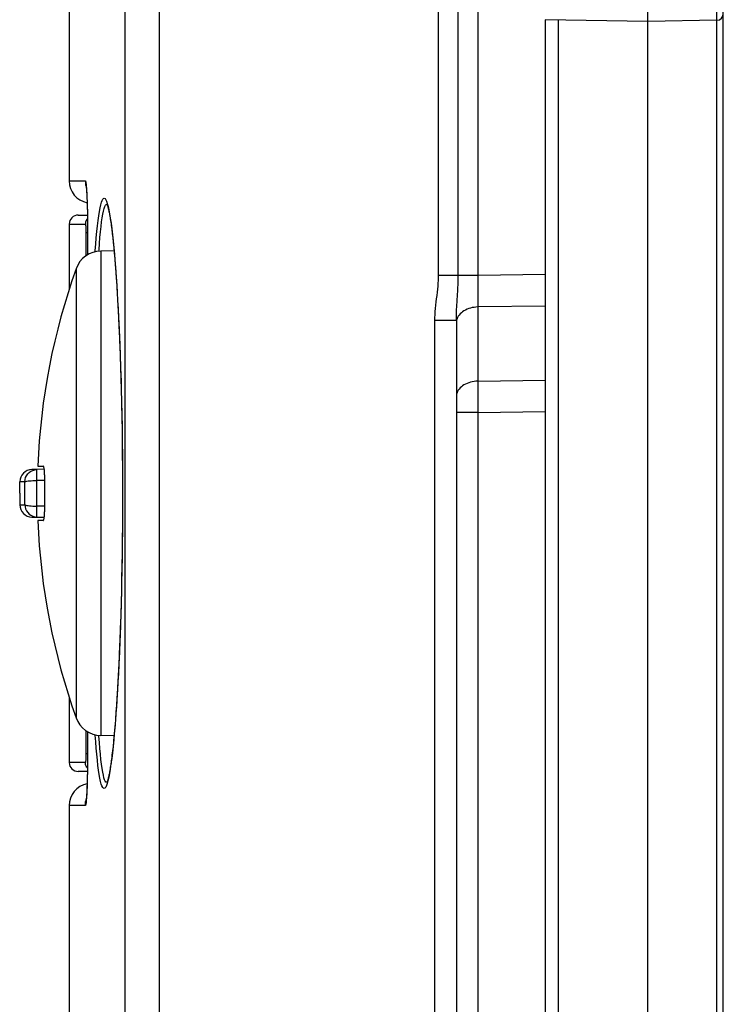
# Model space of a CAD drawing. Units: millimetres. Extents: x -79 to 53, y -58 to 80.
# Drawn here: x -79 to -63, y 11 to 33 of the extents above; entities that cross this region are included whole.
import ezdxf

# ---------------------------------------------------------------- set-up
doc = ezdxf.new("R2010")
doc.units = ezdxf.units.MM
doc.header["$LTSCALE"] = 16.335
doc.layers.get('0').update_dxf_attribs({"linetype": 'CONTINUOUS'})
for name, color, linetype in [('ASSI', 7, 'CONTINUOUS'), ('DRAFT', 7, 'CONTINUOUS'), ('RACCORDO', 7, 'CONTINUOUS'), ('SUPERFICI', 7, 'CONTINUOUS')]:
    doc.layers.add(name, color=color, linetype=linetype)

msp = doc.modelspace()

# ---------------------------------------------------------------- linework, layer by layer
at = {"color": 7, "linetype": 'CONTINUOUS'}
for p, q in [((-78.279, 23.045), (-78.156, 23.045)), ((-78.122, 22.078), (-78.122, 22.787)), ((-78.684, 22.432), (-78.682, 22.692)), ((-78.684, 22.432), (-78.682, 22.173)), ((-78.156, 21.82), (-78.279, 21.82))]:
    msp.add_line(p, q, dxfattribs=at)
for points in [[(-78.122, 22.787), (-78.123, 22.811), (-78.123, 22.834), (-78.124, 22.856), (-78.124, 22.878), (-78.126, 22.899), (-78.127, 22.919), (-78.128, 22.938), (-78.13, 22.955), (-78.132, 22.972), (-78.134, 22.986), (-78.137, 23), (-78.139, 23.011), (-78.142, 23.021), (-78.144, 23.03), (-78.147, 23.036), (-78.15, 23.041), (-78.153, 23.043), (-78.156, 23.045)], [(-78.156, 21.82), (-78.153, 21.821), (-78.15, 21.824), (-78.147, 21.828), (-78.144, 21.835), (-78.142, 21.843), (-78.139, 21.853), (-78.136, 21.865), (-78.134, 21.878), (-78.132, 21.893), (-78.13, 21.909), (-78.128, 21.927), (-78.127, 21.946), (-78.126, 21.966), (-78.124, 21.987), (-78.124, 22.009), (-78.123, 22.031), (-78.123, 22.054), (-78.122, 22.078)]]:
    msp.add_lwpolyline(points, dxfattribs=at)
at = {"layer": 'ASSI', "color": 7, "linetype": 'CONTINUOUS'}
for p, q in [((-64.571, -57.818), (-64.571, 56.682)), ((-62.871, 3.33), (-62.871, 56.505)), ((-77.571, 38.415), (-77.571, 29.45)), ((-64.571, 33.032), (-66.877, 33.073)), ((-66.871, -34.208), (-66.871, 33.073)), ((-63.019, 33.059), (-64.571, 33.032)), ((-76.564, 27.88), (-76.863, 27.875)), ((-68.871, 26.312), (-68.871, -27.447)), ((-76.564, 16.984), (-76.863, 16.99)), ((-77.571, 15.415), (-77.571, 6.45))]:
    msp.add_line(p, q, dxfattribs=at)
at = {"layer": 'ASSI', "color": 253, "linetype": 'CONTINUOUS'}
for p, q in [((-63.019, 3.33), (-63.019, 56.155)), ((-68.389, 55.63), (-68.389, 27.324)), ((-69.272, 27.324), (-69.272, 52.534)), ((-76.318, 52.315), (-76.318, -53.539)), ((-75.548, 52.315), (-75.548, -53.45)), ((-66.577, -34.203), (-66.577, 33.067)), ((-76.863, 27.875), (-76.863, 16.99)), ((-77.418, 27.477), (-77.418, 17.388)), ((-68.389, 27.324), (-69.272, 27.324)), ((-68.389, 27.324), (-68.39, 27.171)), ((-66.871, 27.346), (-68.389, 27.324)), ((-68.39, 27.171), (-68.39, 26.917)), ((-68.39, 26.917), (-68.39, 26.735)), ((-68.39, 26.735), (-68.389, 26.618)), ((-66.871, 26.64), (-68.389, 26.618)), ((-68.389, 26.618), (-68.389, 24.953)), ((-69.354, -27.447), (-69.354, 26.312)), ((-68.871, 26.312), (-69.354, 26.312)), ((-68.87, 26.294), (-68.871, 26.264)), ((-68.389, 24.953), (-66.871, 24.975)), ((-68.39, 24.746), (-68.39, 24.505)), ((-68.39, 24.505), (-68.389, 24.246)), ((-68.389, 24.246), (-68.871, 24.246)), ((-68.389, 24.246), (-66.871, 24.268)), ((-68.389, 24.246), (-68.389, -25.382))]:
    msp.add_line(p, q, dxfattribs=at)
for points in [[(-68.843, 26.896), (-68.839, 26.971), (-68.836, 27.047), (-68.833, 27.12), (-68.832, 27.19), (-68.831, 27.258), (-68.83, 52.534)], [(-69.354, 26.312), (-69.353, 26.378), (-69.35, 26.446), (-69.346, 26.515), (-69.339, 26.586), (-69.332, 26.659), (-69.323, 26.731), (-69.314, 26.804), (-69.305, 26.878), (-69.297, 26.949), (-69.289, 27.018), (-69.283, 27.085), (-69.278, 27.15), (-69.274, 27.211), (-69.272, 27.269), (-69.272, 27.324)], [(-68.864, 26.539), (-68.852, 26.746), (-68.843, 26.896)], [(-68.389, 26.618), (-68.431, 26.615), (-68.473, 26.61), (-68.515, 26.603), (-68.555, 26.593), (-68.594, 26.581), (-68.631, 26.566), (-68.667, 26.55), (-68.7, 26.531), (-68.731, 26.51), (-68.759, 26.487), (-68.785, 26.463), (-68.807, 26.437), (-68.827, 26.411), (-68.843, 26.383), (-68.855, 26.354), (-68.864, 26.324), (-68.87, 26.294)], [(-68.871, 26.312), (-68.871, 26.364), (-68.869, 26.419), (-68.867, 26.477), (-68.864, 26.539)], [(-68.389, 24.953), (-68.431, 24.951), (-68.473, 24.946), (-68.515, 24.938), (-68.555, 24.929), (-68.594, 24.916), (-68.631, 24.902), (-68.667, 24.885), (-68.7, 24.866), (-68.731, 24.845), (-68.759, 24.823), (-68.785, 24.799), (-68.807, 24.773), (-68.827, 24.746), (-68.843, 24.718), (-68.855, 24.689), (-68.864, 24.66), (-68.87, 24.63), (-68.871, 24.6)], [(-68.389, 24.953), (-68.389, 24.915), (-68.39, 24.746)]]:
    msp.add_lwpolyline(points, dxfattribs=at)
at = {"layer": 'ASSI', "color": 7, "linetype": 'CONTINUOUS'}
for centre, radius, start, end in [((-63.021, 33.209), 0.15, 271, 360), ((-76.853, 27.275), 0.6, 91, 160.3486), ((-63.291, 22.432), 15, 160.3486, 177.6607), ((-63.291, 22.432), 15, 182.3393, 199.6514), ((-76.853, 17.59), 0.6, 199.6514, 269)]:
    msp.add_arc(centre, radius, start, end, dxfattribs=at)
at = {"layer": 'DRAFT', "color": 7, "linetype": 'CONTINUOUS'}
for p, q in [((-78.133, 22.977), (-78.412, 22.967)), ((-78.412, 21.898), (-78.133, 21.888))]:
    msp.add_line(p, q, dxfattribs=at)
at = {"layer": 'RACCORDO', "color": 253, "linetype": 'CONTINUOUS'}
for p, q in [((-77.571, 29.45), (-77.209, 29.45)), ((-77.173, 29.089), (-77.169, 28.975)), ((-77.169, 28.975), (-77.165, 28.847)), ((-77.165, 28.847), (-77.164, 28.762)), ((-76.729, 28.924), (-76.72, 28.919)), ((-77.163, 28.732), (-77.162, 28.71)), ((-77.161, 28.643), (-77.161, 28.64)), ((-77.16, 28.576), (-77.16, 28.575)), ((-77.571, 28.482), (-77.206, 28.482)), ((-77.2, 28.407), (-77.2, 28.382)), ((-77.199, 28.341), (-77.199, 28.312)), ((-77.158, 28.446), (-77.159, 28.441)), ((-77.158, 28.406), (-77.158, 28.383)), ((-77.158, 28.37), (-77.158, 28.334)), ((-77.199, 28.312), (-77.198, 27.764)), ((-77.158, 28.282), (-77.198, 28.282)), ((-77.157, 28.132), (-77.157, 28.132)), ((-76.905, 27.871), (-76.902, 27.905)), ((-76.51, 27.213), (-76.491, 26.924)), ((-76.491, 26.924), (-76.476, 26.648)), ((-76.476, 26.648), (-76.462, 26.38)), ((-76.462, 26.38), (-76.449, 26.119)), ((-76.449, 26.119), (-76.438, 25.857)), ((-76.438, 25.857), (-76.428, 25.589)), ((-76.428, 25.589), (-76.426, 25.51)), ((-76.421, 25.391), (-76.418, 25.312)), ((-76.414, 25.17), (-76.405, 24.879)), ((-76.405, 24.879), (-76.403, 24.759)), ((-76.399, 24.625), (-76.398, 24.581)), ((-76.394, 24.432), (-76.388, 24.136)), ((-76.388, 24.136), (-76.384, 23.846)), ((-76.384, 23.846), (-76.38, 23.565)), ((-76.38, 23.565), (-76.377, 23.294)), ((-76.377, 23.294), (-76.375, 23.034)), ((-78.301, 22.967), (-78.412, 22.967)), ((-78.132, 22.973), (-78.301, 22.967)), ((-78.301, 22.957), (-78.301, 22.963)), ((-78.3, 22.909), (-78.301, 22.957)), ((-78.3, 21.956), (-78.3, 22.909)), ((-76.374, 22.908), (-76.373, 22.547)), ((-78.569, 22.692), (-78.62, 22.692)), ((-78.568, 22.177), (-78.568, 22.687)), ((-78.122, 22.721), (-78.3, 22.721)), ((-76.373, 22.432), (-76.374, 22.432)), ((-76.373, 22.547), (-76.373, 22.296)), ((-78.122, 22.143), (-78.3, 22.144)), ((-76.373, 22.296), (-76.374, 22.022)), ((-78.301, 21.91), (-78.3, 21.956)), ((-78.412, 21.898), (-78.301, 21.898)), ((-78.132, 21.892), (-78.301, 21.898)), ((-76.377, 21.593), (-76.38, 21.303)), ((-76.38, 21.303), (-76.384, 21.008)), ((-76.384, 21.008), (-76.389, 20.711)), ((-76.398, 20.264), (-76.406, 19.969)), ((-76.406, 19.969), (-76.414, 19.679)), ((-76.414, 19.679), (-76.423, 19.398)), ((-76.423, 19.398), (-76.433, 19.126)), ((-76.433, 19.126), (-76.444, 18.861)), ((-76.444, 18.861), (-76.456, 18.601)), ((-76.456, 18.601), (-76.469, 18.336)), ((-77.198, 17.101), (-77.199, 16.552)), ((-76.904, 16.975), (-76.905, 16.993)), ((-77.157, 16.607), (-77.158, 16.581)), ((-77.157, 16.732), (-77.157, 16.732)), ((-77.206, 16.382), (-77.571, 16.382)), ((-77.199, 16.552), (-77.199, 16.523)), ((-77.199, 16.523), (-77.199, 16.496)), ((-77.158, 16.582), (-77.198, 16.582)), ((-77.162, 16.162), (-77.165, 16.051)), ((-77.161, 16.274), (-77.161, 16.242)), ((-77.165, 16.051), (-77.168, 15.938)), ((-77.209, 15.415), (-77.571, 15.415))]:
    msp.add_line(p, q, dxfattribs=at)
at = {"layer": 'RACCORDO', "color": 7, "linetype": 'CONTINUOUS'}
for p, q in [((-77.185, 29.275), (-77.183, 29.251)), ((-77.183, 29.251), (-77.181, 29.224)), ((-77.181, 29.224), (-77.18, 29.194)), ((-77.18, 29.194), (-77.178, 29.161)), ((-77.178, 29.161), (-77.176, 29.125)), ((-77.176, 29.125), (-77.173, 29.065)), ((-77.173, 29.065), (-77.171, 28.999)), ((-77.171, 28.999), (-77.168, 28.926)), ((-77.168, 28.927), (-77.166, 28.847)), ((-77.167, 28.874), (-77.164, 28.761)), ((-77.164, 28.762), (-77.161, 28.64)), ((-77.371, 28.682), (-77.162, 28.682)), ((-77.161, 28.64), (-77.159, 28.509)), ((-77.159, 28.509), (-77.159, 28.441)), ((-77.159, 28.441), (-77.158, 28.261)), ((-76.615, 28.362), (-76.604, 28.271)), ((-76.604, 28.271), (-76.593, 28.172)), ((-76.593, 28.172), (-76.582, 28.067)), ((-76.582, 28.067), (-76.57, 27.954)), ((-76.57, 27.954), (-76.559, 27.833)), ((-76.559, 27.833), (-76.548, 27.705)), ((-76.548, 27.705), (-76.537, 27.568)), ((-76.537, 27.568), (-76.526, 27.424)), ((-76.526, 27.424), (-76.515, 27.272)), ((-76.515, 27.272), (-76.504, 27.111)), ((-76.504, 27.111), (-76.493, 26.942)), ((-76.493, 26.942), (-76.483, 26.764)), ((-76.483, 26.764), (-76.472, 26.578)), ((-76.472, 26.578), (-76.462, 26.382)), ((-76.462, 26.382), (-76.453, 26.178)), ((-76.453, 26.178), (-76.443, 25.965)), ((-76.443, 25.965), (-76.434, 25.742)), ((-76.434, 25.742), (-76.426, 25.51)), ((-76.426, 25.51), (-76.417, 25.269)), ((-76.417, 25.269), (-76.41, 25.019)), ((-76.41, 25.019), (-76.403, 24.759)), ((-76.403, 24.759), (-76.396, 24.489)), ((-76.396, 24.489), (-76.39, 24.211)), ((-76.39, 24.211), (-76.385, 23.923)), ((-76.385, 23.923), (-76.381, 23.627)), ((-76.381, 23.627), (-76.378, 23.321)), ((-76.378, 23.321), (-76.375, 23.008)), ((-76.375, 23.008), (-76.374, 22.687)), ((-76.374, 22.687), (-76.374, 22.348)), ((-76.374, 22.348), (-76.374, 22.022)), ((-76.374, 22.022), (-76.376, 21.705)), ((-76.376, 21.705), (-76.379, 21.395)), ((-76.379, 21.395), (-76.383, 21.094)), ((-76.383, 21.094), (-76.388, 20.801)), ((-76.388, 20.801), (-76.393, 20.518)), ((-76.393, 20.518), (-76.399, 20.244)), ((-76.399, 20.244), (-76.406, 19.979)), ((-76.406, 19.979), (-76.413, 19.723)), ((-76.413, 19.723), (-76.421, 19.477)), ((-76.421, 19.477), (-76.43, 19.24)), ((-76.43, 19.24), (-76.439, 19.013)), ((-76.439, 19.013), (-76.448, 18.795)), ((-76.457, 18.586), (-76.467, 18.386)), ((-76.448, 18.795), (-76.457, 18.586)), ((-76.467, 18.386), (-76.477, 18.194)), ((-76.477, 18.194), (-76.488, 18.012)), ((-76.488, 18.012), (-76.499, 17.838)), ((-76.499, 17.838), (-76.509, 17.673)), ((-76.52, 17.517), (-76.531, 17.368)), ((-76.509, 17.673), (-76.52, 17.517)), ((-76.531, 17.368), (-76.542, 17.228)), ((-77.157, 17.073), (-77.158, 16.581)), ((-76.554, 17.096), (-76.565, 16.971)), ((-76.542, 17.228), (-76.554, 17.096)), ((-76.576, 16.854), (-76.587, 16.745)), ((-76.565, 16.971), (-76.576, 16.854)), ((-76.587, 16.745), (-76.598, 16.643)), ((-77.159, 16.44), (-77.16, 16.306)), ((-77.158, 16.581), (-77.159, 16.44)), ((-77.162, 16.182), (-77.371, 16.182)), ((-77.162, 16.182), (-77.165, 16.064)), ((-77.16, 16.306), (-77.162, 16.181)), ((-77.167, 15.983), (-77.169, 15.908)), ((-77.165, 16.07), (-77.168, 15.96)), ((-77.176, 15.738), (-77.178, 15.703)), ((-77.174, 15.777), (-77.176, 15.738)), ((-77.172, 15.839), (-77.174, 15.777)), ((-77.169, 15.91), (-77.172, 15.839)), ((-77.181, 15.641), (-77.183, 15.615)), ((-77.18, 15.671), (-77.181, 15.641)), ((-77.178, 15.703), (-77.18, 15.671))]:
    msp.add_line(p, q, dxfattribs=at)
at = {"layer": 'RACCORDO', "color": 253, "linetype": 'CONTINUOUS'}
for points in [[(-77.209, 29.45), (-77.207, 29.407), (-77.202, 29.365), (-77.193, 29.323), (-77.188, 29.309)], [(-77.209, 29.45), (-77.207, 29.45), (-77.206, 29.448), (-77.204, 29.444), (-77.202, 29.439), (-77.201, 29.433), (-77.199, 29.424), (-77.197, 29.413), (-77.195, 29.4), (-77.193, 29.385), (-77.191, 29.367), (-77.189, 29.345), (-77.187, 29.321), (-77.185, 29.293), (-77.182, 29.261)], [(-77.182, 29.261), (-77.18, 29.225), (-77.178, 29.185), (-77.176, 29.139), (-77.173, 29.089)], [(-76.987, 27.858), (-76.985, 27.886), (-76.974, 28.032), (-76.963, 28.174), (-76.95, 28.313), (-76.937, 28.442), (-76.923, 28.559), (-76.909, 28.667), (-76.894, 28.763), (-76.879, 28.845), (-76.864, 28.914), (-76.849, 28.97), (-76.833, 29.013), (-76.817, 29.042), (-76.8, 29.059), (-76.784, 29.062), (-76.767, 29.052), (-76.75, 29.028), (-76.733, 28.992), (-76.716, 28.942), (-76.699, 28.879)], [(-76.902, 27.905), (-76.892, 28.046), (-76.88, 28.181), (-76.868, 28.307), (-76.856, 28.424), (-76.843, 28.53), (-76.83, 28.624), (-76.816, 28.705), (-76.802, 28.774), (-76.788, 28.83), (-76.773, 28.873), (-76.759, 28.903), (-76.744, 28.92), (-76.729, 28.924)], [(-76.699, 28.879), (-76.682, 28.803), (-76.665, 28.713), (-76.648, 28.612), (-76.631, 28.498), (-76.615, 28.372), (-76.599, 28.24), (-76.584, 28.101), (-76.569, 27.955), (-76.556, 27.807), (-76.543, 27.659), (-76.531, 27.509), (-76.52, 27.36), (-76.51, 27.213)], [(-77.161, 28.609), (-77.168, 28.6), (-77.179, 28.582), (-77.189, 28.564), (-77.196, 28.544), (-77.202, 28.524), (-77.205, 28.503), (-77.206, 28.482)], [(-77.206, 28.482), (-77.206, 28.482), (-77.205, 28.48), (-77.204, 28.477), (-77.204, 28.473), (-77.203, 28.468), (-77.203, 28.462), (-77.202, 28.455), (-77.202, 28.447), (-77.201, 28.439), (-77.201, 28.429), (-77.201, 28.418), (-77.2, 28.407)], [(-77.2, 28.382), (-77.199, 28.355), (-77.199, 28.341)], [(-78.569, 22.692), (-78.564, 22.739), (-78.552, 22.784), (-78.532, 22.827), (-78.505, 22.866), (-78.472, 22.899), (-78.434, 22.927), (-78.392, 22.948), (-78.347, 22.961), (-78.301, 22.967)], [(-78.301, 22.963), (-78.301, 22.965), (-78.301, 22.966), (-78.301, 22.967)], [(-78.629, 22.692), (-78.632, 22.692), (-78.635, 22.692), (-78.638, 22.692), (-78.64, 22.692), (-78.643, 22.692), (-78.646, 22.692), (-78.648, 22.692), (-78.65, 22.692), (-78.653, 22.692), (-78.655, 22.692), (-78.657, 22.692), (-78.659, 22.692), (-78.661, 22.692), (-78.663, 22.692), (-78.665, 22.692), (-78.666, 22.692), (-78.668, 22.692), (-78.669, 22.692), (-78.671, 22.692), (-78.672, 22.692), (-78.674, 22.691), (-78.675, 22.692), (-78.677, 22.692), (-78.678, 22.691), (-78.679, 22.692), (-78.68, 22.693), (-78.681, 22.692), (-78.681, 22.692), (-78.682, 22.692), (-78.682, 22.692), (-78.682, 22.692), (-78.682, 22.692), (-78.682, 22.692)], [(-78.62, 22.692), (-78.623, 22.692), (-78.629, 22.692)], [(-78.568, 22.687), (-78.568, 22.688), (-78.568, 22.688), (-78.568, 22.688), (-78.568, 22.688), (-78.568, 22.689), (-78.568, 22.689), (-78.568, 22.689), (-78.568, 22.689), (-78.568, 22.689), (-78.568, 22.69), (-78.568, 22.69), (-78.568, 22.69), (-78.568, 22.69), (-78.568, 22.69), (-78.568, 22.69), (-78.568, 22.691), (-78.569, 22.691), (-78.569, 22.691), (-78.569, 22.691), (-78.569, 22.691), (-78.569, 22.691), (-78.569, 22.691), (-78.569, 22.691), (-78.569, 22.692), (-78.569, 22.692), (-78.569, 22.692), (-78.569, 22.692), (-78.569, 22.692)], [(-78.568, 22.687), (-78.56, 22.693), (-78.544, 22.699), (-78.522, 22.704), (-78.495, 22.709), (-78.463, 22.713), (-78.426, 22.716), (-78.386, 22.718), (-78.344, 22.72), (-78.3, 22.721)], [(-78.682, 22.172), (-78.682, 22.172), (-78.682, 22.173), (-78.682, 22.172), (-78.682, 22.172), (-78.681, 22.173), (-78.681, 22.173), (-78.68, 22.172), (-78.679, 22.173), (-78.678, 22.173), (-78.676, 22.173), (-78.675, 22.173), (-78.673, 22.173), (-78.671, 22.173), (-78.668, 22.173), (-78.665, 22.173), (-78.662, 22.173), (-78.659, 22.173), (-78.655, 22.173), (-78.65, 22.173), (-78.645, 22.173), (-78.639, 22.173), (-78.633, 22.173), (-78.626, 22.173), (-78.619, 22.173), (-78.611, 22.173), (-78.601, 22.173), (-78.591, 22.173), (-78.581, 22.173), (-78.569, 22.173)], [(-78.569, 22.173), (-78.569, 22.173), (-78.569, 22.173), (-78.569, 22.173), (-78.569, 22.173), (-78.569, 22.173), (-78.569, 22.173), (-78.569, 22.173), (-78.569, 22.173), (-78.569, 22.173), (-78.569, 22.173), (-78.569, 22.173), (-78.569, 22.174), (-78.569, 22.174), (-78.568, 22.174), (-78.568, 22.174), (-78.568, 22.174), (-78.568, 22.174), (-78.568, 22.175), (-78.568, 22.175), (-78.568, 22.175), (-78.568, 22.175), (-78.568, 22.175), (-78.568, 22.176), (-78.568, 22.176), (-78.568, 22.176), (-78.568, 22.176), (-78.568, 22.177), (-78.568, 22.177), (-78.568, 22.177)], [(-78.569, 22.173), (-78.564, 22.126), (-78.552, 22.08), (-78.532, 22.038), (-78.505, 21.999), (-78.472, 21.965), (-78.434, 21.938), (-78.392, 21.917), (-78.347, 21.903), (-78.301, 21.898)], [(-78.568, 22.177), (-78.56, 22.171), (-78.544, 22.166), (-78.522, 22.161), (-78.495, 22.156), (-78.463, 22.152), (-78.426, 22.149), (-78.386, 22.146), (-78.344, 22.145), (-78.3, 22.144)], [(-78.301, 21.898), (-78.301, 21.898), (-78.301, 21.899), (-78.301, 21.901), (-78.301, 21.903), (-78.301, 21.91)], [(-76.389, 20.711), (-76.395, 20.413), (-76.398, 20.264)], [(-76.469, 18.336), (-76.484, 18.063), (-76.492, 17.923), (-76.501, 17.78), (-76.511, 17.634), (-76.522, 17.485), (-76.533, 17.336), (-76.545, 17.186), (-76.558, 17.036), (-76.571, 16.89), (-76.586, 16.745), (-76.601, 16.604), (-76.617, 16.473), (-76.633, 16.351), (-76.65, 16.238), (-76.667, 16.138), (-76.684, 16.051), (-76.701, 15.976)], [(-76.701, 15.976), (-76.719, 15.915), (-76.735, 15.867), (-76.752, 15.832), (-76.769, 15.811), (-76.786, 15.802), (-76.802, 15.807), (-76.819, 15.825), (-76.835, 15.857), (-76.851, 15.901), (-76.866, 15.958), (-76.881, 16.03), (-76.896, 16.114), (-76.911, 16.21), (-76.925, 16.319), (-76.939, 16.44), (-76.952, 16.569), (-76.964, 16.705), (-76.975, 16.85), (-76.986, 16.996), (-76.987, 17.006)], [(-76.761, 15.965), (-76.775, 15.997), (-76.79, 16.041), (-76.804, 16.099), (-76.818, 16.169), (-76.831, 16.252), (-76.845, 16.348), (-76.858, 16.455), (-76.87, 16.574), (-76.882, 16.701), (-76.893, 16.835), (-76.904, 16.975)], [(-77.199, 16.496), (-77.2, 16.47), (-77.2, 16.458), (-77.201, 16.446), (-77.201, 16.436), (-77.201, 16.426), (-77.202, 16.417), (-77.202, 16.409), (-77.203, 16.402), (-77.203, 16.396), (-77.204, 16.391), (-77.204, 16.387), (-77.205, 16.385), (-77.206, 16.383), (-77.206, 16.382)], [(-77.161, 16.256), (-77.168, 16.265), (-77.179, 16.282), (-77.189, 16.301), (-77.196, 16.32), (-77.202, 16.341), (-77.205, 16.361), (-77.206, 16.382)], [(-77.168, 15.938), (-77.171, 15.825), (-77.174, 15.77), (-77.176, 15.718), (-77.179, 15.669), (-77.181, 15.624)], [(-76.72, 15.945), (-76.731, 15.94), (-76.746, 15.946), (-76.761, 15.965)], [(-77.181, 15.624), (-77.184, 15.583), (-77.187, 15.547), (-77.189, 15.517), (-77.192, 15.491), (-77.194, 15.469), (-77.197, 15.452), (-77.199, 15.438), (-77.202, 15.428), (-77.204, 15.42), (-77.206, 15.416), (-77.209, 15.415)], [(-77.209, 15.415), (-77.207, 15.457), (-77.202, 15.499), (-77.193, 15.541), (-77.188, 15.556)]]:
    msp.add_lwpolyline(points, dxfattribs=at)
at = {"layer": 'RACCORDO', "color": 7, "linetype": 'CONTINUOUS'}
for points in [[(-77.19, 29.331), (-77.191, 29.333), (-77.191, 29.334), (-77.191, 29.334), (-77.191, 29.332), (-77.19, 29.328), (-77.19, 29.324), (-77.189, 29.318), (-77.188, 29.311), (-77.188, 29.304), (-77.187, 29.295), (-77.186, 29.285), (-77.185, 29.275)], [(-76.724, 28.929), (-76.724, 28.93), (-76.725, 28.931), (-76.724, 28.929), (-76.722, 28.925), (-76.72, 28.92), (-76.717, 28.912), (-76.714, 28.902), (-76.71, 28.891), (-76.706, 28.878), (-76.702, 28.863), (-76.698, 28.847), (-76.693, 28.829), (-76.688, 28.809), (-76.684, 28.788), (-76.679, 28.765), (-76.674, 28.74), (-76.669, 28.714), (-76.664, 28.686), (-76.658, 28.657), (-76.653, 28.626), (-76.648, 28.593), (-76.642, 28.559), (-76.637, 28.523), (-76.632, 28.485), (-76.626, 28.446), (-76.621, 28.405), (-76.615, 28.362)], [(-77.158, 28.261), (-77.157, 28.149), (-77.157, 27.791)], [(-76.598, 16.643), (-76.61, 16.548), (-76.615, 16.503), (-76.621, 16.46), (-76.626, 16.419), (-76.632, 16.38), (-76.637, 16.342), (-76.642, 16.306), (-76.648, 16.272), (-76.653, 16.239), (-76.658, 16.208), (-76.664, 16.178), (-76.669, 16.15), (-76.674, 16.124), (-76.679, 16.1), (-76.684, 16.077), (-76.688, 16.055), (-76.693, 16.035), (-76.698, 16.017), (-76.702, 16.001), (-76.706, 15.986), (-76.71, 15.973), (-76.714, 15.962), (-76.717, 15.953), (-76.72, 15.945), (-76.722, 15.939), (-76.723, 15.938)], [(-77.183, 15.615), (-77.185, 15.592), (-77.186, 15.581), (-77.187, 15.572), (-77.187, 15.563), (-77.188, 15.555), (-77.189, 15.548), (-77.189, 15.543), (-77.19, 15.538), (-77.19, 15.534), (-77.191, 15.534)]]:
    msp.add_lwpolyline(points, dxfattribs=at)
for centre, radius, start, end in [((-77.071, 29.45), 0.5, 180, 258.7041), ((-77.371, 28.482), 0.2, 90, 180), ((-78.402, 22.687), 0.28, 92, 179.0341), ((-78.402, 22.177), 0.28, 180.9659, 268), ((-77.371, 16.382), 0.2, 180, 270), ((-77.071, 15.415), 0.5, 101.2967, 180)]:
    msp.add_arc(centre, radius, start, end, dxfattribs=at)
at = {"layer": 'SUPERFICI', "color": 7, "linetype": 'CONTINUOUS'}
for p, q in [((-77.571, 28.482), (-77.571, 27.01)), ((-77.571, 17.855), (-77.571, 16.382))]:
    msp.add_line(p, q, dxfattribs=at)

doc.saveas('drawing.dxf')
